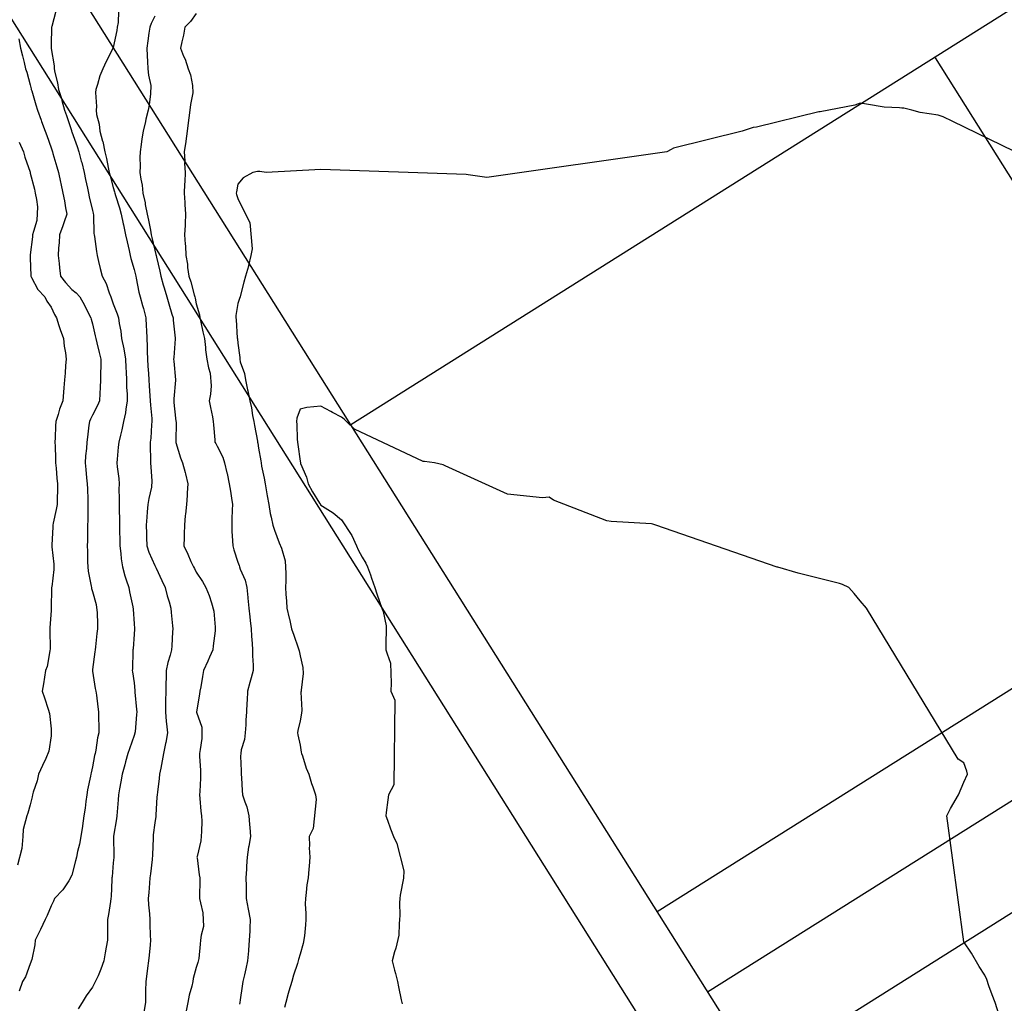
# Model space of a CAD drawing. Units: feet. Extents: x 2003557 to 2035789, y 13703733 to 13737231.
# Drawn here: x 2023957 to 2024580, y 13720488 to 13721111 of the extents above; entities that cross this region are included whole.
import ezdxf

# ---------------------------------------------------------------- set-up
doc = ezdxf.new("R2010")
doc.units = ezdxf.units.FT
doc.header["$MEASUREMENT"] = 0
doc.linetypes.add('HIDDEN2', pattern=[0.1875, 0.125, -0.0625])
doc.layers.get('Defpoints').update_dxf_attribs({"color": 201})
doc.layers.get('Defpoints').transparency = 0.34
for name, color, linetype in [('CE-TOPO-MAJR', 14, 'HIDDEN2'), ('CE-TOPO-MINR', 13, 'HIDDEN2'), ('VE-PROP-LINE-ADJ', 13, 'Continuous')]:
    doc.layers.add(name, color=color, linetype=linetype)

# ---------------------------------------------------------------- blocks, each defined once
blk = doc.blocks.new('ME2054810')
at = {"layer": 'VE-PROP-LINE-ADJ'}
for p, q in [((2024617.89, 13720136.79), (2023635.12, 13721698.46)), ((2024579.8, 13720112.82), (2023597.04, 13721674.49)), ((2024829.92, 13721272.2), (2024166.39, 13720854.29)), ((2024536.14, 13721086.38), (2024729.73, 13720778.28)), ((2024729.73, 13720778.28), (2024360.07, 13720546.02)), ((2024761.65, 13720727.46), (2024391.99, 13720495.21)), ((2024793.58, 13720676.65), (2024423.92, 13720444.4))]:
    blk.add_line(p, q, dxfattribs=at)

msp = doc.modelspace()

# ---------------------------------------------------------------- block references
at = {"layer": 'Defpoints'}
msp.add_blockref('ME2054810', (0, 0), dxfattribs=at)

# ---------------------------------------------------------------- next in the draw order: linework, layer by layer
at = {"layer": 'CE-TOPO-MAJR', "color": 14, "linetype": 'Continuous', "lineweight": -3, "elevation": 960, "flags": 128}
msp.add_lwpolyline([(2024042.28, 13721112.81), (2024039.88, 13721108.17), (2024039.06, 13721105.77), (2024038.51, 13721102), (2024037.81, 13721097.12), (2024037.14, 13721092.64), (2024037.36, 13721087.72), (2024037.68, 13721084.12), (2024037.89, 13721079.52), (2024038.25, 13721075.48), (2024039.78, 13721068.89), (2024039.58, 13721063.69), (2024038.79, 13721056.75), (2024038.07, 13721053.26), (2024036.69, 13721047.67), (2024036.32, 13721046.09), (2024034.82, 13721040.13), (2024034.11, 13721035.18), (2024033.68, 13721031.53), (2024033.06, 13721027), (2024032.84, 13721023.31), (2024033.08, 13721017.8), (2024032.89, 13721013.87), (2024033.42, 13721009.61), (2024034.23, 13721005.82), (2024034.74, 13721000.74), (2024036.15, 13720994.61), (2024036.27, 13720993.63), (2024037.43, 13720987.61), (2024038.3, 13720983.63), (2024039.47, 13720977.3), (2024040.05, 13720974.48), (2024040.47, 13720972.67), (2024042.28, 13720964.79), (2024042.97, 13720962.04), (2024043.08, 13720961.35), (2024043.32, 13720960.32), (2024045.48, 13720951.43), (2024046.19, 13720948.23), (2024047.63, 13720942.87), (2024048.1, 13720940.92), (2024049.8, 13720935.1), (2024051.07, 13720930.76), (2024053.09, 13720924.29), (2024053.79, 13720921.97), (2024053.9, 13720920.45), (2024055.11, 13720909.14), (2024055.12, 13720908.54), (2024054.23, 13720896.89), (2024054.18, 13720895.71), (2024054.27, 13720894.56), (2024055.28, 13720882.71), (2024055.29, 13720882.46), (2024054.27, 13720870.59), (2024054.28, 13720869.45), (2024054.38, 13720868.42), (2024055.41, 13720858.34), (2024055.65, 13720856.56), (2024055.69, 13720856.04), (2024055.57, 13720843.36), (2024055.58, 13720843.19), (2024055.67, 13720842.93), (2024058.61, 13720833.26), (2024059.89, 13720830.06), (2024061.39, 13720824.09), (2024061.61, 13720823.14), (2024063.24, 13720816.93), (2024062.8, 13720811.19), (2024062.8, 13720809.55), (2024062.27, 13720803.81), (2024061.66, 13720797.56), (2024061.59, 13720796.86), (2024060.98, 13720790.68), (2024060.76, 13720785.32), (2024060.75, 13720782.89), (2024060.55, 13720777.55), (2024063.25, 13720772.26), (2024065.15, 13720767.81), (2024066.7, 13720764.42), (2024067.33, 13720763.21), (2024068.54, 13720761.04), (2024072.39, 13720755.15), (2024074.54, 13720751.29), (2024076.64, 13720746.26), (2024078.25, 13720741.58), (2024079.7, 13720736.2), (2024080.56, 13720726.14), (2024080.49, 13720723.85), (2024079.29, 13720714.28), (2024078.93, 13720711.9), (2024076.89, 13720707.12), (2024075.9, 13720704.54), (2024073.03, 13720698.77), (2024072.36, 13720694.95), (2024071.31, 13720688.42), (2024070.84, 13720685.64), (2024070.49, 13720683.69), (2024068.59, 13720672.57), (2024068.58, 13720672.52), (2024068.6, 13720672.45), (2024071.97, 13720662.82), (2024072.12, 13720655.8), (2024070.95, 13720648.67), (2024070.48, 13720646.26), (2024070.54, 13720644.26), (2024071.13, 13720635.72), (2024071.2, 13720633.13), (2024071.09, 13720630.58), (2024070.67, 13720622.13), (2024070.58, 13720620), (2024070.86, 13720617.68), (2024071.36, 13720609.69), (2024071.74, 13720606.87), (2024071.93, 13720603.48), (2024071.73, 13720596.94), (2024071.41, 13720590.86), (2024069.04, 13720581.11), (2024068.94, 13720580.61), (2024069, 13720580.15), (2024070.45, 13720569.4), (2024070.7, 13720567.48), (2024070.73, 13720565.29), (2024070.5, 13720556.32), (2024070.53, 13720554.35), (2024071.18, 13720551.71), (2024072.67, 13720545.36), (2024073.02, 13720536.74), (2024071.71, 13720531.27), (2024071.13, 13720528.1), (2024070.97, 13720525.66), (2024070.05, 13720516.48), (2024069.53, 13720513.97), (2024068.54, 13720510.72), (2024066.63, 13720503.74), (2024066.27, 13720501.84), (2024065.61, 13720498.91), (2024064.01, 13720493.24), (2024063.14, 13720488.71), (2024061.81, 13720482.31)], dxfattribs=at)
at = {"layer": 'CE-TOPO-MINR', "color": 13, "linetype": 'Continuous', "lineweight": -3, "flags": 128}
for points, elevation in [([(2023979.66, 13721115.88), (2023977.13, 13721106.27), (2023976.98, 13721105.77), (2023976.92, 13721105.49), (2023976.64, 13721095.05), (2023976.6, 13721092.69), (2023976.6, 13721092.65), (2023976.64, 13721092.35), (2023978.49, 13721081.37), (2023978.57, 13721079.52), (2023979.02, 13721077.13), (2023980.77, 13721070.52), (2023981.43, 13721066.39), (2023983.38, 13721060), (2023983.5, 13721059.53), (2023985.23, 13721053.26), (2023986.39, 13721049.88), (2023989.53, 13721040.36), (2023989.61, 13721040.13), (2023989.65, 13721040.01), (2023989.77, 13721039.69), (2023993.07, 13721030.31), (2023994.11, 13721027), (2023995.77, 13721021), (2023996.02, 13721020.13), (2023997.68, 13721013.87), (2023998.51, 13721009.48), (2023999.66, 13721003.97), (2024000.29, 13721000.74), (2024000.72, 13720998.57), (2024002.89, 13720989.79), (2024003.35, 13720988.07), (2024003.58, 13720986.93), (2024003.76, 13720975.35), (2024003.89, 13720974.48), (2024004.1, 13720973.28), (2024005.33, 13720963.79), (2024005.8, 13720961.35), (2024006.69, 13720957.56), (2024007.76, 13720953.09), (2024008.89, 13720948.23), (2024011.5, 13720943.7), (2024013.35, 13720937.77), (2024014.45, 13720935.1), (2024014.89, 13720933.96), (2024016.02, 13720930.74), (2024018.43, 13720924.37), (2024019.26, 13720921.97), (2024019.78, 13720918.22), (2024020.69, 13720913.5), (2024021.25, 13720908.84), (2024022.59, 13720902.28), (2024022.59, 13720902.27), (2024023.76, 13720895.71), (2024023.96, 13720890.51), (2024024.11, 13720887.62), (2024024.31, 13720882.58), (2024024.4, 13720877.83), (2024024.69, 13720873.91), (2024024.78, 13720869.45), (2024023.89, 13720864.19), (2024023.76, 13720861.71), (2024022.54, 13720856.32), (2024021.32, 13720851.03), (2024020.52, 13720847.69), (2024019.47, 13720843.19), (2024019.17, 13720840.05), (2024018.5, 13720832.54), (2024018.27, 13720830.06), (2024018.46, 13720827.62), (2024019.42, 13720820.33), (2024019.67, 13720816.94), (2024019.56, 13720813.4), (2024019.74, 13720807.53), (2024019.65, 13720803.81), (2024019.66, 13720800.16), (2024019.94, 13720794.59), (2024019.96, 13720790.68), (2024020.03, 13720786.67), (2024020.07, 13720781.59), (2024020.14, 13720777.55), (2024020.79, 13720772.78), (2024020.98, 13720769.38), (2024021.79, 13720764.42), (2024023.4, 13720758.66), (2024024.25, 13720756.19), (2024025.76, 13720751.29), (2024026.36, 13720748.5), (2024028.37, 13720738.94), (2024028.56, 13720737.57), (2024029.15, 13720728.32), (2024029.36, 13720725.24), (2024029.36, 13720724.82), (2024029.15, 13720721.65), (2024028.54, 13720712.52), (2024028.46, 13720711.9), (2024028.42, 13720711.17), (2024028.11, 13720699.81), (2024028.04, 13720698.77), (2024028.23, 13720697.85), (2024029.15, 13720690.85), (2024029.65, 13720686.15), (2024029.69, 13720685.64), (2024029.72, 13720685.07), (2024030.74, 13720674.11), (2024030.84, 13720672.52), (2024030.75, 13720670.91), (2024029.75, 13720659.98), (2024029.15, 13720657.68), (2024026.17, 13720649.23), (2024025.26, 13720646.26), (2024023.76, 13720640.87), (2024023.22, 13720639.06), (2024021.66, 13720633.13), (2024020.77, 13720628.38), (2024019.97, 13720623.94), (2024019.24, 13720620), (2024019.1, 13720616.93), (2024018.37, 13720609.22), (2024018.26, 13720606.87), (2024018.08, 13720604.81), (2024016.13, 13720593.85), (2024016.12, 13720593.74), (2024016.12, 13720593.64), (2024016.35, 13720580.95), (2024016.33, 13720580.31), (2024016.02, 13720577), (2024015.26, 13720568.24), (2024015.17, 13720567.48), (2024015.02, 13720566.49), (2024014.72, 13720555.66), (2024014.47, 13720554.35), (2024014.14, 13720552.48), (2024013.01, 13720544.24), (2024012.44, 13720541.23), (2024012.32, 13720537.53), (2024012.38, 13720531.74), (2024012.25, 13720528.1), (2024011.53, 13720523.61), (2024010.84, 13720520.15), (2024010.08, 13720514.97), (2024008.16, 13720509.7), (2024006.53, 13720505.47), (2024002.89, 13720498.33), (2023998.84, 13720492.76), (2023996.22, 13720488.71), (2023993.75, 13720484.73)], 958), ([(2024019.27, 13721115.66), (2024019.01, 13721108.76), (2024018.56, 13721105.77), (2024018.15, 13721103.65), (2024016.02, 13721092.97), (2024015.73, 13721092.35), (2024011.51, 13721084.03), (2024009.3, 13721079.52), (2024007.47, 13721074.94), (2024006, 13721069.49), (2024004.97, 13721066.39), (2024004.77, 13721064.51), (2024005.33, 13721055.69), (2024005.14, 13721053.26), (2024005.48, 13721050.67), (2024007.13, 13721044.36), (2024007.54, 13721040.13), (2024009.24, 13721033.79), (2024009.35, 13721033.46), (2024010.71, 13721027), (2024011.74, 13721022.71), (2024012.79, 13721017.11), (2024013.5, 13721013.87), (2024013.99, 13721011.84), (2024016.02, 13721004.3), (2024016.82, 13721001.54), (2024016.99, 13721000.74), (2024017.4, 13720999.37), (2024019.87, 13720991.46), (2024020.95, 13720987.61), (2024022.29, 13720981.35), (2024022.39, 13720980.85), (2024023.8, 13720974.48), (2024024.69, 13720970.02), (2024026.08, 13720964.43), (2024026.74, 13720961.35), (2024027.17, 13720959.37), (2024029.15, 13720952.42), (2024029.97, 13720949.05), (2024030.17, 13720948.23), (2024030.46, 13720946.92), (2024032.24, 13720938.19), (2024032.94, 13720935.1), (2024034.46, 13720929.79), (2024035.03, 13720927.84), (2024036.67, 13720921.97), (2024036.91, 13720916.6), (2024036.98, 13720914.14), (2024037.21, 13720908.84), (2024037.5, 13720904.06), (2024037.45, 13720900.54), (2024037.71, 13720895.71), (2024037.94, 13720891.37), (2024038.2, 13720886.66), (2024038.42, 13720882.58), (2024038.67, 13720878.97), (2024039.15, 13720872.58), (2024039.38, 13720869.45), (2024039.46, 13720866.63), (2024040.37, 13720858.23), (2024040.44, 13720856.32), (2024040.2, 13720854.24), (2024039.66, 13720845.82), (2024039.32, 13720843.19), (2024039.26, 13720840.17), (2024039.63, 13720832.71), (2024039.58, 13720830.06), (2024039.7, 13720827.49), (2024040.4, 13720818.81), (2024040.12, 13720814.78), (2024038.48, 13720807.61), (2024037.89, 13720803.81), (2024037.52, 13720799.04), (2024037.17, 13720795.79), (2024036.79, 13720790.68), (2024036.95, 13720785.35), (2024037.01, 13720782.82), (2024037.17, 13720777.55), (2024038.44, 13720773.7), (2024042.28, 13720765.26), (2024042.58, 13720764.72), (2024042.72, 13720764.42), (2024043.11, 13720763.59), (2024046.77, 13720755.78), (2024048.84, 13720751.29), (2024050.15, 13720746.03), (2024051.38, 13720742.19), (2024052.5, 13720738.16), (2024052.72, 13720735.48), (2024053.47, 13720726.97), (2024053.63, 13720725.03), (2024053.51, 13720723.14), (2024053, 13720714.31), (2024052.85, 13720711.9), (2024052, 13720708.5), (2024050.46, 13720703.73), (2024049.46, 13720698.77), (2024049.36, 13720692.73), (2024049.3, 13720691.75), (2024049.21, 13720685.64), (2024049.08, 13720679.32), (2024049.06, 13720678.87), (2024048.94, 13720672.52), (2024049.44, 13720666.55), (2024049.74, 13720665.05), (2024050.34, 13720659.39), (2024049.16, 13720653.14), (2024049.09, 13720652.57), (2024047.68, 13720646.26), (2024046.88, 13720641.65), (2024046.01, 13720636.86), (2024045.35, 13720633.13), (2024044.98, 13720630.43), (2024043.94, 13720621.66), (2024043.72, 13720620), (2024043.61, 13720618.67), (2024042.88, 13720607.47), (2024042.84, 13720606.87), (2024042.83, 13720606.32), (2024042.28, 13720602.35), (2024041.28, 13720594.74), (2024041.22, 13720593.74), (2024041.24, 13720592.71), (2024040.9, 13720582), (2024040.7, 13720579.03), (2024039.62, 13720570.15), (2024039.21, 13720567.48), (2024038.95, 13720564.16), (2024038.46, 13720558.17), (2024038.17, 13720554.35), (2024038.38, 13720550.45), (2024038.85, 13720544.65), (2024039.05, 13720541.23), (2024039.22, 13720538.17), (2024039.4, 13720530.97), (2024039.56, 13720528.1), (2024039.27, 13720525.08), (2024038.68, 13720518.56), (2024038.33, 13720514.97), (2024037.67, 13720510.36), (2024037.33, 13720506.79), (2024036.54, 13720501.84), (2024036.42, 13720495.97), (2024036.46, 13720494.53), (2024036.32, 13720488.71), (2024035.39, 13720482.47)], 959), ([(2024068.54, 13721114.55), (2024064.94, 13721109.38), (2024061.38, 13721105.77), (2024060.48, 13721100.7), (2024059.35, 13721096.58), (2024058.52, 13721092.64), (2024060.52, 13721087.54), (2024061.43, 13721085.53), (2024063.33, 13721079.52), (2024064.81, 13721075.78), (2024066.03, 13721068.9), (2024066.44, 13721064.29), (2024064.91, 13721056.88), (2024064.44, 13721053.26), (2024063.85, 13721048.57), (2024063.39, 13721045.28), (2024062.77, 13721040.13), (2024061.88, 13721033.66), (2024061.85, 13721033.44), (2024060.95, 13721027), (2024061.19, 13721021.22), (2024061.11, 13721019.57), (2024061.39, 13721013.87), (2024061.24, 13721008.04), (2024061.11, 13721006.44), (2024060.95, 13721000.74), (2024061.34, 13720994.81), (2024061.37, 13720993.57), (2024061.8, 13720987.61), (2024061.43, 13720981.59), (2024061.43, 13720980.51), (2024061.11, 13720974.48), (2024061.46, 13720968.43), (2024061.6, 13720967.54), (2024061.89, 13720961.35), (2024062.96, 13720955.77), (2024063.03, 13720953.73), (2024063.84, 13720948.23), (2024065.02, 13720944.71), (2024067.09, 13720936.55), (2024067.52, 13720935.1), (2024067.74, 13720934.3), (2024068.54, 13720930.82), (2024070.46, 13720923.89), (2024070.81, 13720921.97), (2024071.44, 13720919.06), (2024072.74, 13720913.04), (2024073.67, 13720908.84), (2024074.29, 13720903.08), (2024074.39, 13720901.56), (2024075.1, 13720895.71), (2024076.32, 13720890.36), (2024077.35, 13720886.9), (2024077.87, 13720878.78), (2024077.43, 13720873.69), (2024076.67, 13720869.45), (2024077.43, 13720865.21), (2024078.73, 13720859.26), (2024079.29, 13720856.32), (2024079.47, 13720854.13), (2024080.22, 13720844.65), (2024080.33, 13720843.19), (2024080.81, 13720842.33), (2024081.67, 13720840.59), (2024085.24, 13720833.63), (2024086.45, 13720830.06), (2024087.9, 13720823.83), (2024088.04, 13720823.3), (2024089.41, 13720816.93), (2024090.14, 13720812.28), (2024090.8, 13720807.81), (2024091.42, 13720803.81), (2024091.29, 13720800.3), (2024091.08, 13720794.4), (2024090.95, 13720790.68), (2024091.08, 13720786.96), (2024091.53, 13720780.81), (2024091.66, 13720777.55), (2024092.36, 13720775.11), (2024094.8, 13720767.28), (2024095.59, 13720765.22), (2024095.89, 13720764.42), (2024096.39, 13720762.83), (2024099.4, 13720755.89), (2024100.41, 13720751.29), (2024101.11, 13720744.98), (2024101.18, 13720744.55), (2024101.81, 13720738.16), (2024102.38, 13720732.61), (2024102.67, 13720730.29), (2024103.23, 13720725.03), (2024103.4, 13720720.51), (2024103.97, 13720715.86), (2024104.14, 13720711.9), (2024104.09, 13720708.07), (2024104.52, 13720702.18), (2024104.46, 13720698.77), (2024103.16, 13720694.01), (2024102.39, 13720691.18), (2024100.88, 13720685.64), (2024100.71, 13720679.73), (2024100.46, 13720678.18), (2024100.25, 13720672.52), (2024099.91, 13720667.4), (2024099.78, 13720664.37), (2024099.46, 13720659.39), (2024099.09, 13720655.09), (2024097.02, 13720648.48), (2024096.73, 13720646.26), (2024096.56, 13720644.49), (2024096.99, 13720635.33), (2024096.83, 13720633.13), (2024097.03, 13720630.9), (2024097.54, 13720622.75), (2024097.79, 13720620), (2024099.19, 13720615.6), (2024100.48, 13720612.56), (2024101.81, 13720606.87), (2024102.26, 13720601.21), (2024102.32, 13720599.34), (2024102.74, 13720593.74), (2024101.8, 13720587.61), (2024101.66, 13720586.88), (2024100.78, 13720580.61), (2024100.4, 13720575.01), (2024100.32, 13720573.01), (2024099.96, 13720567.48), (2024100.05, 13720562.23), (2024100.01, 13720559.57), (2024100.1, 13720554.35), (2024101.36, 13720547.79), (2024101.36, 13720547.79), (2024102.7, 13720541.22), (2024102.43, 13720535.73), (2024102.34, 13720533.68), (2024102.06, 13720528.1), (2024101.52, 13720521.69), (2024101.47, 13720521.42), (2024101.03, 13720514.97), (2024099.89, 13720509.87), (2024099.01, 13720506.05), (2024098.05, 13720501.84), (2024097.61, 13720499.03), (2024096.36, 13720490.27), (2024096.12, 13720488.71), (2024095.87, 13720487.63)], 961), ([(2023956.22, 13721098.49), (2023957.35, 13721092.65), (2023958.5, 13721087.63), (2023959.61, 13721083.41), (2023960.55, 13721079.52), (2023961.27, 13721077.28), (2023963.51, 13721069.27), (2023964.02, 13721066.9), (2023964.13, 13721066.39), (2023964.4, 13721065.49), (2023966.98, 13721056.73), (2023968.09, 13721053.26), (2023970.32, 13721046.95), (2023970.64, 13721046.13), (2023972.85, 13721040.13), (2023973.87, 13721037.36), (2023976.64, 13721029.52), (2023977.25, 13721027.62), (2023977.47, 13721027), (2023977.84, 13721025.8), (2023980.28, 13721017.52), (2023981.44, 13721013.87), (2023982.67, 13721007.84), (2023982.85, 13721006.96), (2023984.11, 13721000.74), (2023985.04, 13720996.02), (2023985.79, 13720991.59), (2023986.53, 13720987.61), (2023984.85, 13720982.7), (2023984.02, 13720980.22), (2023982, 13720974.48), (2023981.68, 13720969.44), (2023981.43, 13720966.15), (2023981.12, 13720961.35), (2023981.67, 13720956.32), (2023981.9, 13720953.49), (2023982.52, 13720948.23), (2023985.79, 13720944.25), (2023989.77, 13720939.93), (2023992.49, 13720937.82), (2023994.87, 13720935.1), (2023997.76, 13720929.96), (2024000.56, 13720924.3), (2024001.77, 13720921.97), (2024002.04, 13720921.11), (2024002.89, 13720918.02), (2024004.62, 13720910.57), (2024004.98, 13720908.84), (2024005.66, 13720906.07), (2024007.05, 13720899.87), (2024008.15, 13720895.71), (2024008.11, 13720890.5), (2024007.99, 13720887.67), (2024007.94, 13720882.58), (2024007.7, 13720877.78), (2024007.48, 13720874.03), (2024007.24, 13720869.45), (2024005.98, 13720866.36), (2024002.89, 13720860.26), (2024001.52, 13720857.69), (2024000.91, 13720856.32), (2024000.61, 13720854.04), (2023999.67, 13720846.42), (2023999.23, 13720843.19), (2023998.96, 13720839.26), (2023998.41, 13720834.55), (2023998.13, 13720830.06), (2023998.66, 13720825.83), (2023999.12, 13720820.7), (2023999.57, 13720816.94), (2023999.69, 13720813.74), (2023999.86, 13720806.84), (2023999.98, 13720803.81), (2023999.85, 13720800.76), (2023999.89, 13720793.68), (2023999.74, 13720790.68), (2023999.67, 13720787.45), (2023999.64, 13720780.8), (2023999.57, 13720777.55), (2023999.62, 13720774.28), (2023999.79, 13720767.53), (2023999.84, 13720764.42), (2024000.1, 13720761.63), (2024002.08, 13720752.1), (2024002.18, 13720751.29), (2024002.28, 13720750.68), (2024002.89, 13720748.72), (2024005.21, 13720740.48), (2024005.87, 13720735.19), (2024006.02, 13720728.16), (2024006.07, 13720725.03), (2024005.68, 13720722.24), (2024004.72, 13720713.73), (2024004.48, 13720711.9), (2024004.32, 13720710.47), (2024002.89, 13720699.35), (2024002.82, 13720698.84), (2024002.82, 13720698.77), (2024002.83, 13720698.71), (2024002.89, 13720698.27), (2024004.61, 13720687.36), (2024004.97, 13720685.64), (2024005.31, 13720683.23), (2024006.12, 13720675.74), (2024006.59, 13720672.52), (2024006.55, 13720668.85), (2024006.88, 13720663.38), (2024006.85, 13720659.39), (2024006.08, 13720656.2), (2024004.94, 13720648.31), (2024004.52, 13720646.26), (2024004.22, 13720644.93), (2024002.89, 13720637.8), (2024002.05, 13720633.97), (2024001.87, 13720633.13), (2024001.65, 13720631.89), (2023999.77, 13720623.12), (2023999.27, 13720620), (2023998.67, 13720615.78), (2023998.11, 13720611.66), (2023997.42, 13720606.87), (2023996.53, 13720600.51), (2023996.48, 13720600.15), (2023995.54, 13720593.74), (2023994.58, 13720588.93), (2023993.45, 13720584.3), (2023992.66, 13720580.61), (2023992.16, 13720578.22), (2023989.76, 13720569.32), (2023987.86, 13720565.58), (2023984.11, 13720560.01), (2023978.87, 13720554.35), (2023978.12, 13720552.86), (2023976.63, 13720549.86), (2023974.1, 13720543.76), (2023972.87, 13720541.23), (2023969.98, 13720534.75), (2023969.79, 13720534.38), (2023966.64, 13720528.1), (2023966.45, 13720525.15), (2023964.43, 13720515.9), (2023963.5, 13720513.09), (2023960.49, 13720504.86), (2023958.66, 13720501.84), (2023956.44, 13720495.77)], 957), ([(2024593.7, 13721023.65), (2024547.27, 13721046.21), (2024541.19, 13721049.17), (2024537.99, 13721050.06), (2024526.64, 13721051.83), (2024521.3, 13721053.25), (2024516.29, 13721054.61), (2024514.93, 13721054.67), (2024513.49, 13721054.7), (2024503.72, 13721055.18), (2024492.52, 13721057.1), (2024488.67, 13721057.71), (2024485.34, 13721056.58), (2024463.3, 13721052.36), (2024462.41, 13721052.17), (2024423.02, 13721042.51), (2024420.83, 13721042.32), (2024414.01, 13721040.13), (2024370.51, 13721029.17), (2024369.05, 13721028.46), (2024366.2, 13721027), (2024252.35, 13721010.73), (2024240.62, 13721012.47), (2024239.22, 13721012.51), (2024147.31, 13721015.72), (2024112.67, 13721013.87), (2024108.65, 13721014.6), (2024107.25, 13721014.55), (2024104.38, 13721013.87), (2024098.24, 13721010.43), (2024094.8, 13721006.47), (2024093.9, 13721001.64), (2024093.79, 13721000.74), (2024094.04, 13720999.99), (2024094.8, 13720997.47), (2024099.67, 13720987.61), (2024102.51, 13720982.19), (2024103.79, 13720965.49), (2024103.03, 13720961.35), (2024101.57, 13720955), (2024101.52, 13720954.63), (2024099.65, 13720948.23), (2024098.6, 13720944.42), (2024096.69, 13720936.99), (2024096.19, 13720935.1), (2024095.81, 13720934.09), (2024094.8, 13720930.98), (2024093.49, 13720923.28), (2024093.49, 13720921.97), (2024093.7, 13720920.87), (2024094.49, 13720909.14), (2024094.54, 13720908.84), (2024094.57, 13720908.61), (2024094.8, 13720905.89), (2024095.99, 13720896.9), (2024096, 13720895.71), (2024096.39, 13720894.12), (2024098.96, 13720886.74), (2024099.74, 13720882.58), (2024100.98, 13720876.4), (2024101.1, 13720875.76), (2024102.37, 13720869.45), (2024103.38, 13720864.91), (2024104.17, 13720860.07), (2024104.93, 13720856.32), (2024105.33, 13720853.73), (2024107.18, 13720843.94), (2024107.3, 13720843.19), (2024107.4, 13720842.66), (2024107.93, 13720839.49), (2024109.29, 13720831.43), (2024109.49, 13720830.06), (2024109.88, 13720828.11), (2024111.47, 13720820.48), (2024112.17, 13720816.93), (2024113.01, 13720811.85), (2024113.36, 13720809.24), (2024114.34, 13720803.81), (2024115.36, 13720798.11), (2024115.95, 13720795.78), (2024117, 13720790.68), (2024117.97, 13720787.59), (2024121.05, 13720779.62), (2024122.5, 13720776.1), (2024124.79, 13720768.15), (2024125.27, 13720760.21), (2024125.22, 13720755.46), (2024124.94, 13720751.29), (2024125.22, 13720747.12), (2024125.56, 13720742.67), (2024125.86, 13720738.16), (2024127.29, 13720731.93), (2024127.41, 13720731.39), (2024128.87, 13720725.03), (2024130.21, 13720721.06), (2024133, 13720713.09), (2024133.53, 13720711.24), (2024134.18, 13720708.09), (2024135.94, 13720700.53), (2024136.22, 13720696.74), (2024134.86, 13720686.32), (2024134.8, 13720685.64), (2024134.76, 13720685.07), (2024135.33, 13720673.66), (2024135.05, 13720671.65), (2024134.18, 13720666.89), (2024132.85, 13720660.72), (2024132.59, 13720659.39), (2024132.84, 13720658.05), (2024134.18, 13720651.45), (2024134.96, 13720647.03), (2024135.17, 13720646.26), (2024135.75, 13720644.69), (2024138.02, 13720636.96), (2024139.81, 13720633.13), (2024141.4, 13720627.21), (2024142.22, 13720625.09), (2024143.88, 13720620), (2024144.38, 13720617.07), (2024142.39, 13720598.66), (2024139.87, 13720593.74), (2024140.13, 13720587.79), (2024140.01, 13720586.44), (2024140.35, 13720580.61), (2024139.88, 13720574.91), (2024139.72, 13720573.02), (2024139.26, 13720567.48), (2024138.56, 13720563.1), (2024138.1, 13720558.27), (2024137.54, 13720554.35), (2024137.35, 13720551.18), (2024137.92, 13720544.96), (2024137.75, 13720541.22), (2024137.59, 13720537.82), (2024136.92, 13720530.83), (2024136.25, 13720526.03), (2024134.18, 13720519.29), (2024133.26, 13720515.89), (2024132.6, 13720513.39), (2024130.05, 13720505.97), (2024128.93, 13720501.84), (2024127.05, 13720495.84), (2024126.76, 13720494.42), (2024125.25, 13720488.71), (2024124.29, 13720485.47)], 962), ([(2023956.44, 13721033.06), (2023959.12, 13721027), (2023960.09, 13721023.58), (2023963.31, 13721014.07), (2023963.37, 13721013.87), (2023963.4, 13721013.76), (2023963.51, 13721013.42), (2023966.08, 13721003.31), (2023966.67, 13721000.74), (2023967.39, 13720996.86), (2023968.1, 13720992.2), (2023967.58, 13720983.54), (2023965.61, 13720976.59), (2023964.94, 13720974.48), (2023964.82, 13720973.17), (2023963.51, 13720961.69), (2023963.47, 13720961.39), (2023963.47, 13720961.35), (2023963.47, 13720961.32), (2023963.51, 13720959.9), (2023963.82, 13720948.54), (2023963.84, 13720948.23), (2023964.35, 13720947.39), (2023968.29, 13720939.88), (2023972.68, 13720935.1), (2023973.9, 13720932.36), (2023976.64, 13720928.58), (2023978.76, 13720924.09), (2023979.97, 13720921.97), (2023981.62, 13720916.98), (2023982.31, 13720914.51), (2023984.5, 13720908.84), (2023985, 13720904.07), (2023985.66, 13720899.81), (2023986.13, 13720895.71), (2023985.78, 13720891.73), (2023985.52, 13720886.83), (2023985.11, 13720882.58), (2023984.75, 13720877.57), (2023984.41, 13720874.81), (2023984.06, 13720869.45), (2023981.9, 13720864.19), (2023981.09, 13720860.78), (2023979.66, 13720856.32), (2023979.42, 13720853.54), (2023979.33, 13720845.89), (2023979.12, 13720843.19), (2023979.16, 13720840.67), (2023979.49, 13720832.92), (2023979.53, 13720830.06), (2023979.86, 13720826.84), (2023980.2, 13720820.5), (2023980.62, 13720816.94), (2023980.65, 13720812.92), (2023980.39, 13720807.57), (2023980.43, 13720803.81), (2023979.88, 13720800.56), (2023977.99, 13720792.03), (2023977.74, 13720790.68), (2023977.68, 13720789.63), (2023977.14, 13720778.05), (2023977.11, 13720777.55), (2023977.15, 13720777.04), (2023978.32, 13720766.1), (2023978.41, 13720764.42), (2023978.32, 13720762.73), (2023977.02, 13720751.67), (2023977, 13720751.29), (2023977, 13720750.92), (2023976.72, 13720738.25), (2023976.72, 13720738.07), (2023976.64, 13720736.71), (2023975.85, 13720725.82), (2023975.81, 13720725.03), (2023975.82, 13720724.22), (2023976.08, 13720712.46), (2023975.87, 13720711.14), (2023974.13, 13720701.28), (2023973.15, 13720698.77), (2023972.41, 13720694.55), (2023971.9, 13720690.38), (2023970.96, 13720685.65), (2023972.38, 13720681.39), (2023974.87, 13720674.28), (2023975.57, 13720671.45), (2023976.63, 13720661.84), (2023976.63, 13720657.41), (2023975.22, 13720647.67), (2023973.39, 13720643.01), (2023971.21, 13720638.55), (2023968.67, 13720633.13), (2023967.77, 13720628.87), (2023965.29, 13720621.78), (2023964.81, 13720620), (2023964.61, 13720618.89), (2023963.51, 13720613.79), (2023961.85, 13720608.53), (2023961.28, 13720606.87), (2023959.08, 13720598.17), (2023958.69, 13720593.74), (2023958.36, 13720588.6), (2023958.05, 13720586.07), (2023955.45, 13720575.54)], 956), ([(2024582.2, 13720462.45), (2024574.03, 13720488.71), (2024572.24, 13720493.5), (2024570.1, 13720499.17), (2024568.71, 13720503.1), (2024567.44, 13720505.93), (2024563.98, 13720511.51), (2024559.12, 13720519.77), (2024554.31, 13720527.11), (2024543.4, 13720606.87), (2024545.67, 13720611.36), (2024550.75, 13720620), (2024554.31, 13720627.97), (2024556.51, 13720633.13), (2024556.15, 13720634.97), (2024554.31, 13720640.24), (2024550.65, 13720642.6), (2024492.52, 13720738.16), (2024488.67, 13720742.77), (2024484.91, 13720747.53), (2024481.36, 13720751.29), (2024477.36, 13720753.11), (2024475.54, 13720753.77), (2024449.28, 13720760.41), (2024436.48, 13720764.09), (2024436.15, 13720764.09), (2024359.22, 13720790.67), (2024357.38, 13720791.34), (2024356.59, 13720791.47), (2024331.12, 13720793.02), (2024328.38, 13720793.42), (2024294.46, 13720806.53), (2024291.73, 13720808.37), (2024287.5, 13720808.03), (2024265.47, 13720810.38), (2024226.09, 13720828.27), (2024224.84, 13720828.82), (2024219.16, 13720830.06), (2024212.96, 13720830.9), (2024212.04, 13720830.98), (2024168.68, 13720851.43), (2024163.59, 13720856.32), (2024162, 13720857.88), (2024160.44, 13720859.02), (2024154.69, 13720862.07), (2024153.63, 13720862.64), (2024147.31, 13720865.97), (2024138.42, 13720865.22), (2024134.18, 13720864.11), (2024132.19, 13720858.32), (2024131.95, 13720856.32), (2024132.21, 13720854.35), (2024132.29, 13720845.09), (2024132.5, 13720843.19), (2024132.72, 13720841.73), (2024134.18, 13720831.15), (2024134.42, 13720830.06), (2024134.55, 13720829.7), (2024138.24, 13720820.99), (2024139.41, 13720816.93), (2024142.11, 13720811.73), (2024146.58, 13720804.54), (2024147.02, 13720803.81), (2024147.14, 13720803.63), (2024147.31, 13720803.46), (2024148.39, 13720802.73), (2024155.05, 13720798.42), (2024160.44, 13720793.98), (2024166.95, 13720784.17), (2024166.99, 13720784.09), (2024169.82, 13720777.55), (2024171.04, 13720775.02), (2024173.57, 13720770.49), (2024175.88, 13720766.73), (2024176.93, 13720764.42), (2024178.71, 13720759.28), (2024179.4, 13720757.12), (2024181.6, 13720751.29), (2024182.75, 13720747.34), (2024186.15, 13720737.61), (2024186.7, 13720736.05), (2024188.76, 13720727.1), (2024188.55, 13720713.75), (2024188.5, 13720711.9), (2024189.32, 13720709.28), (2024191.37, 13720703.44), (2024191.82, 13720690.76), (2024191.6, 13720685.64), (2024194.22, 13720680.03), (2024193.53, 13720626.3), (2024190.15, 13720620), (2024189.71, 13720616.98), (2024188.69, 13720608.86), (2024188.41, 13720606.87), (2024189.46, 13720604.11), (2024191.47, 13720598.51), (2024193.41, 13720593.74), (2024195.37, 13720589.28), (2024199.83, 13720571.9), (2024199.63, 13720567.28), (2024197.64, 13720556.54), (2024197.29, 13720554.35), (2024197.1, 13720551.62), (2024197.41, 13720543.64), (2024197.2, 13720541.22), (2024196.94, 13720538.34), (2024196.62, 13720531.3), (2024194.81, 13720523.08), (2024194.01, 13720520.79), (2024192.53, 13720514.97), (2024194.05, 13720509.19), (2024194.59, 13720507.08), (2024195.95, 13720501.84), (2024196.57, 13720498.58), (2024198.24, 13720490.29), (2024198.55, 13720488.71), (2024198.83, 13720487.71)], 963)]:
    msp.add_lwpolyline(points, dxfattribs=dict(at, elevation=elevation))

doc.saveas('drawing.dxf')
